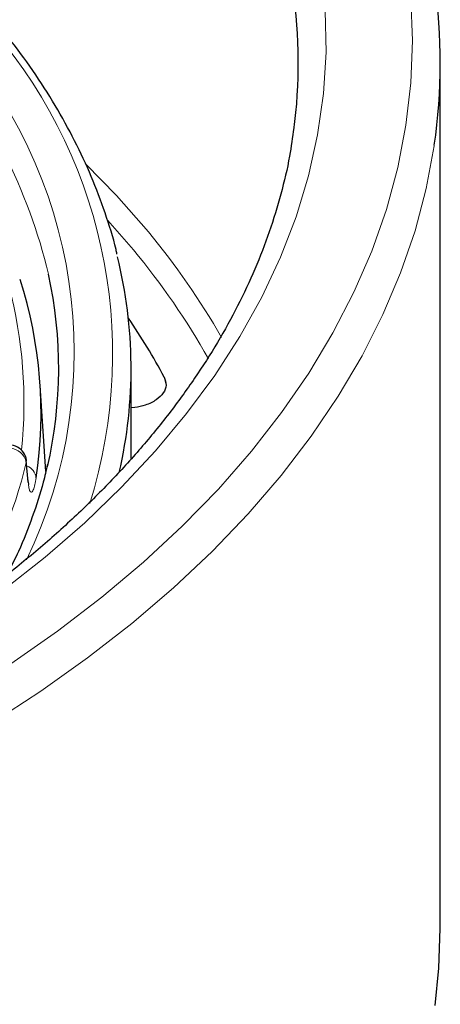
# Model space of a CAD drawing. Units: millimetres. Extents: x -17 to 475, y -498 to 563.
# Drawn here: x 467 to 475, y -481 to -463 of the extents above; entities that cross this region are included whole.
import ezdxf

# ---------------------------------------------------------------- set-up
doc = ezdxf.new("R2010")
doc.units = ezdxf.units.MM

msp = doc.modelspace()

# ---------------------------------------------------------------- linework, layer by layer
at = {"color": 7, "linetype": 'Continuous', "lineweight": 25}
for p, q in [((474.742, -479.68), (474.742, -464.166)), ((469.192, -471.256), (469.192, -469.637)), ((467.659, -471.486), (467.56, -469.95)), ((469.259, -470.341), (469.192, -470.345)), ((467.346, -471.676), (467.309, -471.287))]:
    msp.add_line(p, q, dxfattribs=at)
at = {"color": 8, "linetype": 'Continuous', "lineweight": 18}
for p, q in [((468.776, -466.986), (469.231, -467.511)), ((469.818, -469.94), (469.786, -469.794)), ((467.311, -471.285), (467.309, -471.325)), ((467.349, -471.676), (467.348, -471.714))]:
    msp.add_line(p, q, dxfattribs=at)
at = {"color": 8, "linetype": 'Continuous', "lineweight": 18, "flags": 128}
for points in [[(467.032, -474.935), (467.872, -474.348), (468.666, -473.74), (469.413, -473.112), (470.11, -472.466), (470.757, -471.802), (471.352, -471.123), (471.893, -470.428), (472.381, -469.721), (472.814, -469.002), (473.19, -468.272), (473.51, -467.533), (473.773, -466.787), (473.978, -466.035), (474.125, -465.278), (474.213, -464.519), (474.242, -463.758), (474.213, -462.996)], [(472.677, -463.226), (472.69, -463.968), (472.644, -464.71), (472.538, -465.45), (472.375, -466.187), (472.153, -466.918), (471.873, -467.643), (471.535, -468.36), (471.142, -469.067), (470.692, -469.763), (470.188, -470.446), (469.63, -471.115), (469.019, -471.768), (468.358, -472.405), (467.646, -473.024), (466.886, -473.623)], [(474.634, -465.634), (474.633, -465.647), (474.49, -466.412), (474.288, -467.172), (474.029, -467.926), (473.712, -468.672), (473.339, -469.41), (472.909, -470.138), (472.423, -470.854), (471.884, -471.557), (471.291, -472.245), (470.646, -472.918), (469.95, -473.573), (469.204, -474.21), (468.41, -474.828), (467.57, -475.424), (466.685, -475.998)], [(468.381, -465.975), (468.927, -466.536), (469.502, -467.191)]]:
    msp.add_lwpolyline(points, dxfattribs=at)
at = {"color": 7, "linetype": 'Continuous', "lineweight": 25, "flags": 128}
msp.add_lwpolyline([(474.647, -481.063), (474.717, -480.394), (474.742, -479.68)], dxfattribs=at)
at = {"color": 7, "linetype": 'Continuous', "lineweight": 25}
for centre, radius, start, end in [((464.669, -464.166), 10.073, 351.6178, 8.2941), ((462.965, -464.166), 9.227, 352.5264, 8.2262), ((460.907, -469.636), 8.284, 346.986, 13.976), ((459.773, -470.441), 7.802, 351.4467, 17.9059), ((460.052, -469.637), 7.839, 346.9644, 12.4421), ((459.291, -475.447), 11.921, 28.3034, 34.2669), ((467.012, -471.315), 0.3, 5.6923, 119.9973)]:
    msp.add_arc(centre, radius, start, end, dxfattribs=at)
at = {"color": 8, "linetype": 'Continuous', "lineweight": 18}
for centre, radius, start, end in [((459.931, -469.379), 8.929, 342.509, 42.4043), ((459.616, -469.343), 8.553, 334.1685, 42.7916), ((458.184, -470.218), 9.79, 13.4058, 40.5633), ((459.041, -470.252), 8.227, 354.0705, 35.3297), ((459.337, -475.657), 13.228, 29.8122, 39.791), ((459.212, -475.858), 13.041, 29.3589, 39.8007), ((467.007, -471.376), 0.306, 9.4901, 89.0731), ((458.62, -469.218), 8.941, 328.5799, 346.3672), ((467.222, -471.635), 0.268, 7.1653, 68.5613)]:
    msp.add_arc(centre, radius, start, end, dxfattribs=at)
at = {"color": 7, "linetype": 'Continuous', "lineweight": 25}
for points, knots in [([(468.937, -467.588), (468.932, -467.561), (468.879, -467.313), (468.729, -466.848), (468.485, -466.197), (468.185, -465.554), (467.835, -464.92), (467.433, -464.295), (467.066, -463.794), (466.829, -463.503), (466.755, -463.412)], [0, 0, 0, 0, 0.018921, 0.17037, 0.322007, 0.473865, 0.625959, 0.778284, 0.930823, 1, 1, 1, 1]), ([(472.111, -465.323), (472.088, -465.493), (472.034, -465.89), (471.887, -466.512), (471.681, -467.187), (471.421, -467.857), (471.111, -468.518), (470.75, -469.172), (470.339, -469.815), (469.88, -470.448), (469.372, -471.069), (468.817, -471.678), (468.217, -472.272), (467.571, -472.85), (466.881, -473.413), (466.149, -473.959), (465.376, -474.486), (464.562, -474.993), (463.71, -475.48), (462.822, -475.946), (461.898, -476.39), (460.94, -476.81), (459.952, -477.206), (458.933, -477.577), (457.887, -477.922), (456.815, -478.241), (455.72, -478.533), (454.603, -478.797), (453.467, -479.033), (452.313, -479.24), (451.145, -479.418), (449.964, -479.567), (448.772, -479.686), (447.573, -479.774), (446.368, -479.833), (445.159, -479.861), (443.95, -479.859), (442.741, -479.826), (441.537, -479.763), (440.339, -479.67), (439.148, -479.547), (437.969, -479.394), (436.803, -479.212), (435.651, -479), (434.518, -478.76), (433.403, -478.492), (432.311, -478.196), (431.243, -477.873), (430.201, -477.524), (429.186, -477.149), (428.202, -476.75), (427.25, -476.326), (426.331, -475.88), (425.448, -475.411), (424.602, -474.921), (423.794, -474.411), (423.027, -473.881), (422.301, -473.334), (421.619, -472.769), (420.981, -472.189), (420.388, -471.594), (419.841, -470.986), (419.341, -470.365), (418.89, -469.733), (418.487, -469.091), (418.134, -468.44), (417.831, -467.781), (417.578, -467.114), (417.379, -466.442), (417.249, -465.884), (417.205, -465.551), (417.191, -465.443)], [0, 0, 0, 0, 0.011129, 0.026021, 0.040886, 0.055719, 0.070515, 0.085276, 0.100004, 0.114703, 0.129378, 0.144032, 0.158671, 0.173298, 0.187917, 0.20253, 0.217141, 0.231751, 0.24636, 0.260971, 0.275583, 0.290197, 0.304814, 0.319434, 0.334057, 0.348683, 0.363311, 0.377942, 0.392576, 0.407211, 0.421849, 0.436488, 0.451129, 0.465771, 0.480414, 0.495057, 0.5097, 0.524344, 0.538987, 0.553629, 0.568271, 0.582911, 0.59755, 0.612186, 0.626821, 0.641453, 0.656083, 0.670709, 0.685333, 0.699953, 0.71457, 0.729184, 0.743794, 0.758401, 0.773005, 0.787608, 0.802209, 0.816809, 0.831411, 0.846016, 0.860625, 0.875244, 0.889874, 0.90452, 0.919186, 0.933879, 0.948601, 0.963357, 0.97815, 0.992979, 1, 1, 1, 1]), ([(469.786, -469.794), (469.803, -469.842), (469.837, -469.936), (469.78, -470.081), (469.65, -470.207), (469.467, -470.298), (469.323, -470.328), (469.259, -470.341)], [0, 0, 0, 0, 0.206742, 0.41344, 0.621434, 0.832385, 1, 1, 1, 1]), ([(467.688, -471.36), (467.665, -471.467), (467.596, -471.782), (467.423, -472.302), (467.207, -472.856), (467.032, -473.2), (466.96, -473.34)], [0, 0, 0, 0, 0.15872, 0.471555, 0.783861, 1, 1, 1, 1]), ([(467.355, -471.717), (467.355, -471.717), (467.355, -471.716), (467.351, -471.699), (467.35, -471.677), (467.349, -471.673)], [0, 0, 0, 0, 0.330016, 0.852309, 1, 1, 1, 1])]:
    msp.add_open_spline(points, degree=3, knots=knots, dxfattribs=at)
at = {"color": 8, "linetype": 'Continuous', "lineweight": 18}
for points, knots in [([(467.348, -471.714), (467.34, -471.642), (467.328, -471.512), (467.315, -471.383), (467.309, -471.325)], [0, 0, 0, 0, 0.556956, 1, 1, 1, 1]), ([(467.348, -471.714), (467.349, -471.729), (467.355, -471.779), (467.371, -471.841), (467.4, -471.87), (467.444, -471.821), (467.471, -471.685), (467.488, -471.601)], [0, 0, 0, 0, 0.054407, 0.177416, 0.34724, 0.598603, 1, 1, 1, 1])]:
    msp.add_open_spline(points, degree=3, knots=knots, dxfattribs=at)

doc.saveas('drawing.dxf')
